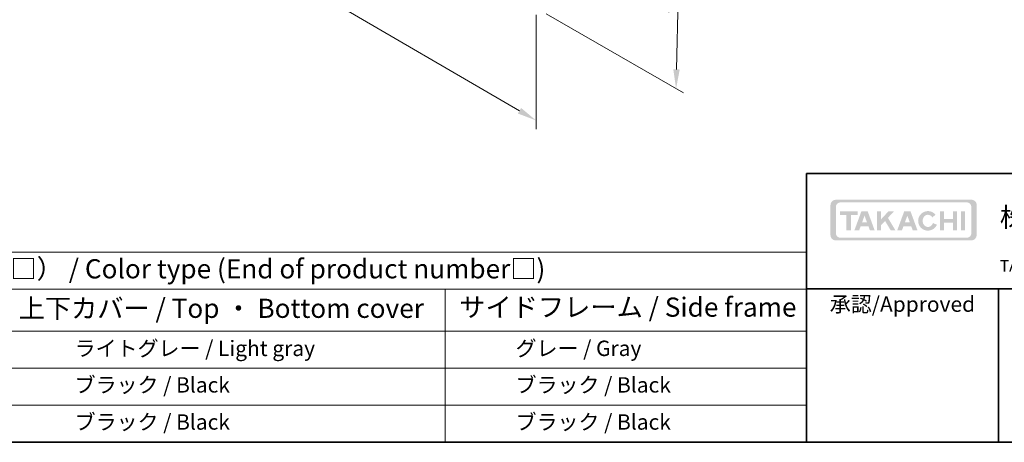
# Model space of a CAD drawing. Units: millimetres. Extents: x -1 to 8280, y 4 to 1128.
# Drawn here: x 321 to 706, y 4 to 170 of the extents above; entities that cross this region are included whole.
import ezdxf
from ezdxf.enums import TextEntityAlignment as Align

# ---------------------------------------------------------------- set-up
doc = ezdxf.new("R2010")
doc.units = ezdxf.units.MM
for name, color, linetype, lineweight in [('Border (ISO)', 7, 'Continuous', 35), ('Dimension (ISO)', 7, 'Continuous', 18), ('Hatch (ISO)', 1, 'Continuous', 18), ('Symbol (ISO)', 7, 'Continuous', 18), ('Title (ISO)', 7, 'Continuous', 35)]:
    doc.layers.add(name, color=color, linetype=linetype, lineweight=lineweight)
doc.styles.add('Note Text (TK)', font='MS PGothic.ttf')
doc.styles.add('Note Text (TK2)', font='MS PGothic.ttf')
doc.styles.add('文字スタイル67', font='arial.ttf')
doc.dimstyles.new('Default - Method 1b (TK)', dxfattribs={"dimscale": 3, "dimtxt": 2.5, "dimasz": 2.5, "dimexe": 1, "dimexo": 1.499999999999999, "dimgap": 1, "dimtad": 1, "dimtoh": 1, "dimrnd": 1e-08, "dimdsep": 46, "dimtxsty": 'Note Text (TK)', "dimcen": 0.09, "dimdle": 5, "dimclrd": 100, "dimclre": 100, "dimclrt": 7, "dimadec": 1, "dimazin": 1, "dimtfac": 1, "dimtmove": 0, "dimatfit": 3, "dimfxl": 1, "dimtolj": 1, "dimlwd": -1, "dimlwe": -1, "dimarcsym": 0})

# ---------------------------------------------------------------- blocks, each defined once
blk = doc.blocks.new('図面枠 tk図枠')
at = {"layer": 'Border (ISO)'}
blk.add_line((14.50000000000001, 8.000000000000007), (405.4999999999999, 8.000000000000007), dxfattribs=at)
blk = doc.blocks.new('表題欄 tk表題欄')
at = {"layer": 'Hatch (ISO)'}
h = blk.add_hatch(color=256, dxfattribs=at)
edge = h.paths.add_edge_path(flags=0)
edge.add_arc((95.57537688673352, 236.2990653650367), 0.5958259999999996, 269.9999999999897, 360)
edge.add_line((96.17120288673351, 236.2990653650368), (96.17120288673348, 239.7107813650365))
edge.add_arc((95.5753768867335, 239.7107813650366), 0.5958259999999996, 0, 90.0000000000068)
edge.add_line((95.57537688673342, 240.3066073650366), (79.13710888673356, 240.3066073650366))
edge.add_arc((79.13710888673353, 239.7107813650366), 0.5958259999999996, 89.99999999999744, 180)
edge.add_line((78.54128288673353, 239.7107813650365), (78.54128288673331, 236.2990653650368))
edge.add_arc((79.13710888673332, 236.2990653650365), 0.5958259999999996, 180, 270.0000000000231)
edge.add_line((79.13710888673356, 235.7032393650365), (95.57537688673342, 235.7032393650367))
edge = h.paths.add_edge_path()
edge.add_line((77.83935088673357, 239.9556413650366), (77.83935088673357, 236.0542053650368))
edge.add_arc((78.54128288673346, 236.0542053650367), 0.7019319999998935, 180, 270.0000000000087)
edge.add_line((78.54128288673357, 235.3522733650368), (96.17120288673352, 235.3522733650368))
edge.add_arc((96.17120288673351, 236.0542053650367), 0.7019319999998921, 270, 360)
edge.add_line((96.8731348867334, 236.0542053650368), (96.87313488673352, 239.9556413650366))
edge.add_arc((96.1712028867336, 239.9556413650367), 0.7019319999998921, 0, 90.00000000000873)
edge.add_line((96.17120288673348, 240.6575733650367), (78.54128288673357, 240.6575733650366))
edge.add_arc((78.54128288673357, 239.9556413650366), 0.7019319999999984, 90, 180)
for points in [[(79.07181288673355, 239.1476033650369), (79.07181288673355, 238.6578833650367), (79.92066088673353, 238.6578833650367), (79.92066088673353, 236.6581933650368), (80.50832488673353, 236.6581933650368), (80.50832488673353, 238.6578833650367), (81.35717288673355, 238.6578833650367), (81.35717288673355, 239.1476033650369)], [(85.68407849525303, 236.6581933650368), (84.9434673993943, 237.8918698287545), (84.41792288673358, 237.3246628822781), (84.41792288673358, 236.6581933650368), (83.89555488673355, 236.6581933650368), (83.89555488673355, 239.1476033650369), (84.41792288673358, 239.1476033650369), (84.41792288673358, 238.0993979968839), (85.38913556809511, 239.1476033650369), (86.10696490847272, 239.1476033650369), (85.31925422435492, 238.2974470774499), (86.30334488673353, 236.6581933650368)], [(92.09142939614459, 239.1476033650369), (92.09142939614459, 236.6581933650368), (92.60971639614465, 236.6581933650368), (92.60971639614465, 237.6580383650368), (93.76872039614462, 237.6580383650368), (93.76872039614462, 236.6581933650368), (94.28700739614459, 236.6581933650368), (94.28700739614459, 239.1476033650369), (93.76872039614462, 239.1476033650369), (93.76872039614462, 238.1477583650367), (92.60971639614465, 238.1477583650367), (92.60971639614465, 239.1476033650369)], [(94.84202339614467, 239.1476033650369), (94.84202339614467, 236.6581933650368), (95.36439139614473, 236.6581933650368), (95.36439139614473, 239.1476033650369)]]:
    blk.add_hatch(color=256, dxfattribs=at).paths.add_polyline_path(points)
h = blk.add_hatch(color=256, dxfattribs=at)
h.paths.add_polyline_path([(82.59020695886475, 237.7110913650368), (81.95242681460243, 237.7110913650368), (82.27131688673356, 238.5794973650367)], flags=0)
h.paths.add_polyline_path([(82.77903014574996, 237.1968853650368), (81.76360362771717, 237.1968853650368), (81.56578886050404, 236.6581933650368), (80.94907288673355, 236.6581933650368), (81.86321688673357, 239.1476033650369), (82.67941688673353, 239.1476033650369), (83.59356088673351, 236.6581933650368), (82.97684491296302, 236.6581933650368)])
h = blk.add_hatch(color=256, dxfattribs=at)
h.paths.add_polyline_path([(87.52707281460246, 237.7110913650368), (88.16485295886469, 237.7110913650368), (87.84596288673359, 238.5794973650367)], flags=0)
h.paths.add_polyline_path([(87.14043486050403, 236.6581933650368), (87.3382496277172, 237.1968853650368), (88.35367614574989, 237.1968853650368), (88.551490912963, 236.6581933650368), (89.16820688673343, 236.6581933650368), (88.25406288673352, 239.1476033650369), (87.43786288673356, 239.1476033650369), (86.52371888673358, 236.6581933650368)])
h = blk.add_hatch(color=256, dxfattribs=at)
edge = h.paths.add_edge_path()
edge.add_arc((90.52309888673334, 237.9028983650369), 1.273272000000011, 38.55054079078439, 336.5820184016556)
edge.add_line((91.69149139614446, 237.3968543650369), (91.17255542714857, 237.6216113977801))
edge.add_ellipse((90.52309888673352, 237.9028983650369), major_axis=(0, -0.7998759999999119), ratio=0.8673469387756529, start_angle=128.5505407907963, end_angle=426.582018401653, ccw=False)
edge.add_line((91.09381514418376, 238.3576891122095), (91.51887237036831, 238.6964075050431))
at = {"layer": 'Title (ISO)'}
for p, q in [((74.70882392282105, 244.052739026017), (255.7088239228211, 244.052739026017)), ((74.70882392282105, 209.052739026017), (74.70882392282105, 244.052739026017)), ((74.70882392282105, 229.052739026017), (230.7088239228211, 229.052739026017)), ((99.70882392282108, 229.052739026017), (99.70882392282108, 209.052739026017)), ((255.7088239228211, 209.052739026017), (74.70882392282105, 209.052739026017))]:
    blk.add_line(p, q, dxfattribs=at)
at = {"layer": 'Title (ISO)', "color": 7, "attachment_point": 4, "line_spacing_factor": 1.5, "style": 'Note Text (TK)'}
for s, insert, char_height in [('株式会社タカチ電機工業', (99.87313488673345, 238.052739026017), 2.5), ('\\fArial|b0|i0;\\H1.4986;TAKACHI ELECTRONICS ENCLOSURE CO., LTD.', (99.87313488673342, 232.052739026017), 1.49859994649887)]:
    blk.add_mtext(s, dxfattribs=dict(at, insert=insert, char_height=char_height))
at = {"layer": 'Title (ISO)', "color": 1, "insert": (87.20882392282108, 227.052739026017), "char_height": 2.000000029802322, "attachment_point": 5, "line_spacing_factor": 1.5, "style": 'Note Text (TK)'}
blk.add_mtext('\\fＭＳ Ｐゴシック|b0|i0;\\H2.0000;承認/Approved', dxfattribs=at)
at = {"layer": 'Title (ISO)', "color": 7}
for tag, p, height, style in [('<品名>_001', (157.5383693773665, 235.7317162987443), 2.5, 'Note Text (TK)'), ('<Title>_001', (157.4932713957346, 230.5520568828656), 2.000000029802322, '文字スタイル67'), ('<ページ_No.>_001', (237.9488807410029, 213.302739026017), 2.5, 'Note Text (TK)'), ('<総ページ数>_001', (246.7997330137301, 213.302739026017), 2.5, 'Note Text (TK)'), ('作成日_001', (175.617914831912, 211.2814322078352), 2.5, 'Note Text (TK)')]:
    blk.add_attdef(tag, p, '', height=height, dxfattribs=dict(at, style=style))
at = {"layer": 'Title (ISO)', "color": 7, "style": 'Note Text (TK)'}
blk.add_attdef('<尺度>', text='', height=2.5, dxfattribs=at).set_placement((243.2088239228211, 223.5527390260171), align=Align.MIDDLE_CENTER)
blk = doc.blocks.new('テーブル1')
at = {"layer": 'Symbol (ISO)'}
for p, q in [((59.49999999999993, 32.76011696934701), (224.4999999999999, 32.76011696934701)), ((224.4999999999999, 32.76011696934701), (224.4999999999999, 27.93918116241695)), ((59.49999999999993, 27.93918116241695), (224.4999999999999, 27.93918116241695)), ((177.4999999999999, 27.93918116241695), (177.4999999999999, 22.49824535548687)), ((224.4999999999999, 27.93918116241695), (224.4999999999999, 22.49824535548687)), ((59.49999999999993, 22.49824535548687), (224.4999999999999, 22.49824535548687)), ((177.4999999999999, 22.49824535548687), (177.4999999999999, 8.000000000000005)), ((224.4999999999999, 22.49824535548687), (224.4999999999999, 8.000000000000005)), ((59.49999999999993, 17.66549690365792), (224.4999999999999, 17.66549690365792)), ((59.49999999999993, 12.83274845182896), (224.4999999999999, 12.83274845182896)), ((59.49999999999993, 8.000000000000005), (224.4999999999999, 8.000000000000005))]:
    blk.add_line(p, q, dxfattribs=at)
at = {"layer": 'Symbol (ISO)', "color": 7, "attachment_point": 7}
for s, insert, char_height, style in [('色仕様（型番末尾□） / Color type (End of product number□)', (93.61743841876728, 28.57333329111338), 2.5, 'Note Text (TK)'), ('上下カバー / Top ・ Bottom cover', (121.9664448758566, 23.4277775079012), 2.5, 'Note Text (TK)'), ('サイドフレーム / Side frame', (179.3247960894076, 23.58128637410701), 2.5, 'Note Text (TK)'), ('              ライトグレー / Light gray', (120.6999999999999, 18.61403489112854), 2.000000029802322, 'Note Text (TK2)'), ('             グレー / Gray', (178.6999999999999, 18.61988283321261), 2.000000029802322, 'Note Text (TK2)'), ('              ブラック / Black', (120.6999999999999, 13.85730982609093), 2.000000029802322, 'Note Text (TK2)'), ('             ブラック / Black', (178.6999999999999, 13.85730982609093), 2.000000029802322, 'Note Text (TK2)'), ('              ブラック / Black', (120.6999999999999, 9.024561374261978), 2.000000029802322, 'Note Text (TK2)'), ('             ブラック / Black', (178.6999999999999, 9.024561374261978), 2.000000029802322, 'Note Text (TK2)')]:
    blk.add_mtext(s, dxfattribs=dict(at, insert=insert, char_height=char_height, style=style))
blk = doc.blocks.new('*D27')
at = {"layer": 'Defpoints', "color": 0}
for p in [(369.3474565516806, 266.284467334751), (523.0867266096209, 176.7031281701087), (523.0867266096376, 130.162823057238)]:
    blk.add_point(p, dxfattribs=at)
at = {"layer": 'Dimension (ISO)', "color": 100}
for p, q in [((369.3474565516825, 261.0762736238837), (369.3474565516987, 216.2720330813018)), ((375.827630269043, 215.9682717847746), (516.6065528922923, 133.9387134943434)), ((523.0867266096229, 171.4949344592414), (523.0867266096391, 126.6906939166598))]:
    blk.add_line(p, q, dxfattribs=at)
for points in [[(376.4569453418939, 217.0483007376656), (375.1983151961921, 214.8882428318837), (369.3474565516974, 219.74416222188)], [(517.2358679651431, 135.0187424472343), (515.9772378194413, 132.8586845414524), (523.0867266096376, 130.162823057238)]]:
    blk.add_solid(points, dxfattribs=at)
at = {"layer": 'Dimension (ISO)', "color": 7, "insert": (443.0252478290447, 184.6256179609402), "char_height": 7.5, "attachment_point": 4, "rotation": 329.77134964705533, "style": 'Note Text (TK)'}
blk.add_mtext('\\A1;{\\Q-30.229;\\W0.815;\\H0.816x; \\fＭＳ Ｐゴシック|b0|i0;\\H7.5000;260}', dxfattribs=at)
blk = doc.blocks.new('*D28')
at = {"layer": 'Defpoints', "color": 0}
for p in [(524.29890966306, 243.8891325435781), (522.5846239487984, 174.4337524265018), (577.7389528813488, 142.5903857703208)]:
    blk.add_point(p, dxfattribs=at)
at = {"layer": 'Dimension (ISO)', "color": 100}
for p, q in [((528.7370365641023, 241.3267787825637), (582.411989862972, 210.3375300467208)), ((579.2681812482102, 204.5480493164554), (577.9240102287492, 150.0881023412625)), ((527.0227508498406, 171.8713986654874), (580.6977041487102, 140.8821499296446))]:
    blk.add_line(p, q, dxfattribs=at)
for points in [[(578.0185618197199, 204.5788922076888), (580.5178006767005, 204.517206425222), (579.4532385956105, 212.0457658873971)], [(576.674390800259, 150.1189452324959), (579.1736296572395, 150.0572594500291), (577.7389528813488, 142.5903857703208)]]:
    blk.add_solid(points, dxfattribs=at)
at = {"layer": 'Dimension (ISO)', "color": 7, "insert": (571.6649681412277, 170.062864079162), "char_height": 7.5, "attachment_point": 4, "rotation": 88.58612251216661, "style": 'Note Text (TK)'}
blk.add_mtext('\\A1;{\\Q28.586;\\W0.828;\\H0.816x; \\fＭＳ Ｐゴシック|b0|i0;\\H7.5000;99}', dxfattribs=at)

msp = doc.modelspace()

# ---------------------------------------------------------------- block references
at = {"xscale": 3, "yscale": 3, "zscale": 3}
for name, p in [('図面枠 tk図枠', (-44.85668565806375, -19.63774638275983)), ('表題欄 tk表題欄', (404.5168425734728, -622.7959634608108)), ('テーブル1', (-44.85668565806375, -19.63774638275983))]:
    msp.add_blockref(name, p, dxfattribs=at)

# ---------------------------------------------------------------- dimensions: what is measured, and where the dimension line sits
at = {"layer": 'Dimension (ISO)', "color": 100}
for base, p1, p2, angle, text, override, picture, middle in [((523.0867266096376, 130.162823057238), (369.3474565516806, 266.284467334751), (523.0867266096209, 176.7031281701088), 149.7713496470553, '{\\Q-30.229;\\W0.815;\\H0.816x; \\fＭＳ Ｐゴシック|b0|i0;\\H7.5000;260}', {"dimgap": 1, "dimtoh": 0, "dimdec": 2, "dimlfac": 1.432164926380242, "dimtol": 0, "dimlim": 0, "dimtp": 0, "dimtm": 0, "dimtdec": 2, "dimtofl": 0, "dimatfit": 1}, '*D27', (446.2170915806673, 174.9534926395591)), ((577.7389528813488, 142.5903857703208), (524.29890966306, 243.8891325435781), (522.5846239487984, 174.4337524265018), 88.5861225121666, '{\\Q28.586;\\W0.828;\\H0.816x; \\fＭＳ Ｐゴシック|b0|i0;\\H7.5000;99}', {"dimgap": 1, "dimtoh": 0, "dimdec": 2, "dimlfac": 1.408667108490812, "dimtol": 0, "dimlim": 0, "dimtp": 0, "dimtm": 0, "dimtdec": 2, "dimtofl": 0, "dimatfit": 1}, '*D28', (578.5960957384796, 177.3180758288588))]:
    dim = msp.add_linear_dim(base=base, p1=p1, p2=p2, angle=angle, text=text, dimstyle='Default - Method 1b (TK)', override=override, dxfattribs=at)
    dim.commit()
    dim.dimension.update_dxf_attribs({"geometry": picture, "text_midpoint": middle, "dimtype": 160})

doc.saveas('drawing.dxf')
